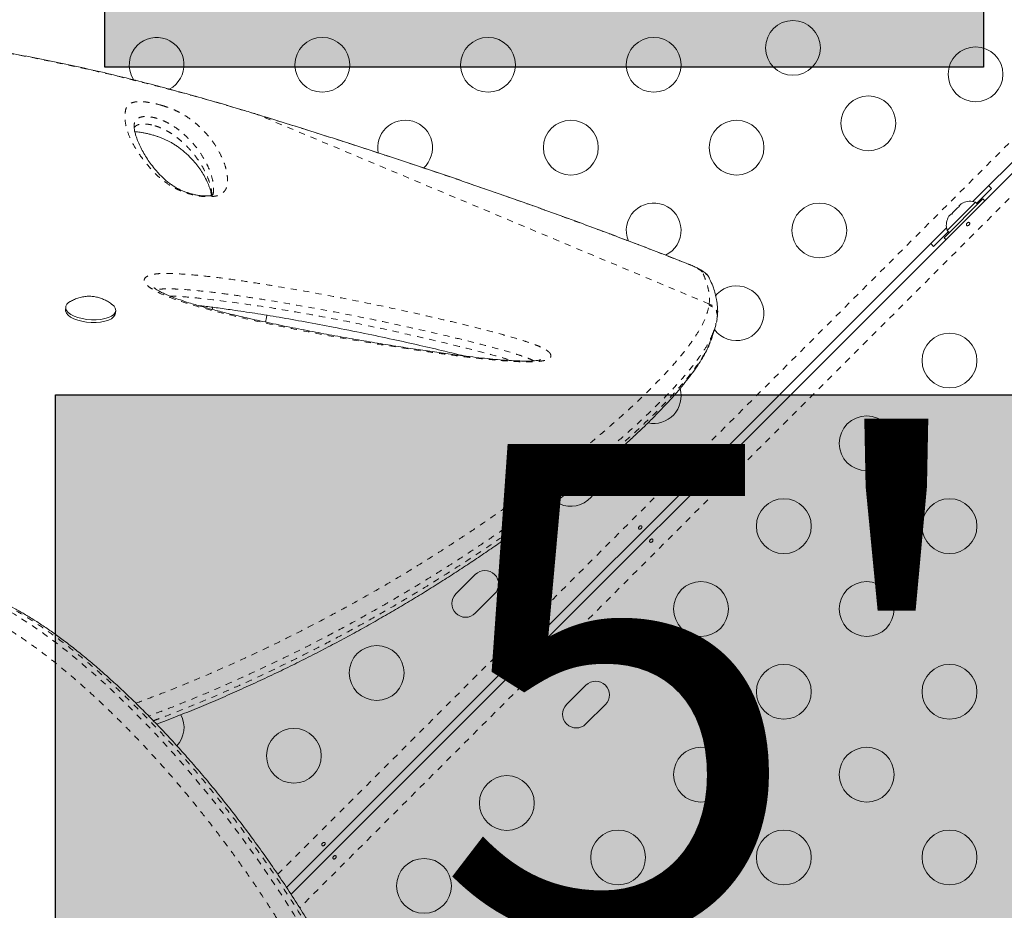
# Model space of a CAD drawing. Extents: x -63 to 489, y -9 to 523.
# Drawn here: x 188 to 204, y 233 to 247 of the extents above; entities that cross this region are included whole.
import ezdxf

# ---------------------------------------------------------------- set-up
doc = ezdxf.new("R2010")
doc.units = 0
doc.header["$LTSCALE"] = 0.125
doc.header["$MEASUREMENT"] = 0
doc.linetypes.add('PHANTOM', pattern=[0.5, 0.25, -0.05, 0.05, -0.05, 0.05, -0.05])
doc.layers.add('CONTOUR', color=7, linetype='CONTINUOUS')
doc.layers.add('HAUTEUR-PLATE-FORME', color=7, linetype='CONTINUOUS')
doc.styles.add('DIM', font='romans.shx')

msp = doc.modelspace()

# ---------------------------------------------------------------- hatches: boundary and pattern name
at = {"layer": 'HAUTEUR-PLATE-FORME', "true_color": 0xfcfcfc}
for points in [[(189.19498, 257.78463), (203.22214, 257.78463), (203.22214, 246.02987), (189.19498, 246.02987)], [(188.40802, 240.79875), (222.53321, 240.79875), (222.53321, 229.04399), (188.40802, 229.04399)]]:
    msp.add_hatch(color=7, dxfattribs=at).paths.add_polyline_path(points)

# ---------------------------------------------------------------- linework, layer by layer
at = {"layer": 'CONTOUR', "linetype": 'PHANTOM', "lineweight": 0}
for p, q in [((191.95553, 233.14335), (218.17836, 259.36619)), ((218.62101, 258.92354), (192.30607, 232.6086)), ((191.42507, 245.33601), (191.42204, 245.33728)), ((191.63419, 245.27238), (191.42507, 245.33601)), ((191.63419, 245.27238), (191.63259, 245.2745)), ((198.84337, 242.24777), (191.63419, 245.27238)), ((198.46053, 242.90449), (198.47224, 242.90196)), ((198.8412, 242.23027), (198.84337, 242.24777))]:
    msp.add_line(p, q, dxfattribs=at)
at = {"layer": 'CONTOUR', "linetype": 'Continuous', "lineweight": 15}
for p, q in [((192.16732, 232.82411), (218.42814, 259.08493)), ((216.06601, 256.89957), (203.05243, 243.886)), ((189.6676, 245.12856), (189.66409, 245.11206)), ((203.11129, 243.85646), (203.34994, 244.09511)), ((203.34994, 244.09511), (203.30382, 244.13739)), ((202.59103, 243.30722), (203.20975, 243.92594)), ((203.23945, 243.89624), (203.20975, 243.92594)), ((203.09262, 243.87513), (202.64184, 243.42435)), ((202.80554, 243.78689), (202.73008, 243.71143)), ((202.83474, 243.80385), (202.80554, 243.78689)), ((202.86635, 243.8477), (202.82862, 243.80997)), ((202.82862, 243.80997), (202.83474, 243.80385)), ((202.89555, 243.86467), (202.86635, 243.8477)), ((202.86635, 243.8477), (202.89555, 243.86467)), ((203.12578, 243.84197), (203.09262, 243.87513)), ((202.65231, 243.62142), (202.66927, 243.65062)), ((202.66927, 243.65062), (202.65231, 243.62142)), ((202.707, 243.68835), (202.66927, 243.65062)), ((202.71312, 243.68223), (202.707, 243.68835)), ((202.73008, 243.71143), (202.71312, 243.68223)), ((202.63098, 243.46454), (192.09767, 232.93124)), ((202.42186, 243.16703), (202.66051, 243.40568)), ((202.59103, 243.30722), (202.62073, 243.27752)), ((202.64184, 243.42435), (202.675, 243.39119)), ((202.37959, 243.21315), (202.42186, 243.16703)), ((198.96921, 242.41023), (198.94229, 242.38074)), ((188.57088, 242.19857), (188.56799, 242.15644)), ((190.91807, 242.19719), (190.91158, 242.16172)), ((189.36612, 242.10173), (189.36901, 242.14386)), ((198.9661, 242.01383), (198.9687, 242.03077)), ((198.9694, 242.03066), (198.97182, 242.05385)), ((198.95725, 241.95473), (198.9712, 242.01304)), ((195.10772, 237.93003), (194.79836, 237.62067)), ((195.10772, 237.31131), (195.41708, 237.62067)), ((196.87549, 236.16226), (196.56613, 235.8529)), ((196.87549, 235.54354), (197.18485, 235.8529))]:
    msp.add_line(p, q, dxfattribs=at)
at = {"layer": 'CONTOUR', "linetype": 'PHANTOM', "lineweight": 0, "flags": 128}
for points in [[(198.73392, 242.75814), (198.72476, 242.77024), (198.70766, 242.78462), (198.68288, 242.80105), (198.65078, 242.81929), (198.61187, 242.83906), (198.56672, 242.86007), (198.51602, 242.88199), (198.46053, 242.90449)], [(186.769, 237.67678), (186.81664, 237.67415), (186.97693, 237.64354), (187.15101, 237.59041), (187.33806, 237.51499), (187.54014, 237.41627), (187.75465, 237.2954), (187.98106, 237.15287), (188.2188, 236.98885), (188.47203, 236.79953), (188.7356, 236.58782), (189.00872, 236.35378), (189.29051, 236.09764), (189.51077, 235.8875), (189.73501, 235.66458), (190.01543, 235.37287), (190.29297, 235.06958), (190.57372, 234.74755), (190.84063, 234.42664), (191.10867, 234.08922), (191.36444, 233.75201), (191.61945, 233.39958), (191.92652, 232.95137), (192.21189, 232.50866), (192.49214, 232.04609), (192.7356, 231.61871), (192.97265, 231.17608), (193.18642, 230.75056), (193.39256, 230.31218), (193.63725, 229.74844), (193.8669, 229.16577), (194.06621, 228.60562), (194.24944, 228.03078), (194.39946, 227.50172), (194.53449, 226.96256), (194.64689, 226.4481), (194.74353, 225.92584), (194.82712, 225.40332), (194.82712, 225.40332), (194.82712, 225.40332)]]:
    msp.add_lwpolyline(points, dxfattribs=at)
at = {"layer": 'CONTOUR', "linetype": 'Continuous', "lineweight": 15, "flags": 128}
for points in [[(189.311, 242.2427), (189.34268, 242.21283), (189.36301, 242.17984), (189.36914, 242.14653), (189.36085, 242.11412), (189.33842, 242.08376), (189.30268, 242.05657), (189.25491, 242.03353), (189.19684, 242.01545), (189.13057, 242.00301), (189.05849, 241.99665), (188.98322, 241.9966), (188.90746, 242.00286), (188.83397, 242.0152), (188.76539, 242.03318), (188.7042, 242.05615), (188.65261, 242.08328), (188.6125, 242.11359), (188.5853, 242.14598), (188.57201, 242.17928), (188.5731, 242.21229), (188.58853, 242.24382), (188.61775, 242.27272), (188.64364, 242.28959)], [(189.36612, 242.10173), (189.35796, 242.07199), (189.33553, 242.04163), (189.29979, 242.01444), (189.25202, 241.9914), (189.19395, 241.97333), (189.12768, 241.96088), (189.05561, 241.95452), (188.98033, 241.95447), (188.90458, 241.96073), (188.83108, 241.97307), (188.7625, 241.99105), (188.70131, 242.01402), (188.64973, 242.04115), (188.60961, 242.07146), (188.58242, 242.10385), (188.56912, 242.13715), (188.56799, 242.15644)], [(191.75923, 241.96057), (191.77695, 242.03243), (191.78115, 242.06871)]]:
    msp.add_lwpolyline(points, dxfattribs=at)
at = {"layer": 'CONTOUR', "linetype": 'Continuous', "lineweight": 15}
for centre in [(200.17868, 246.33829), (192.66712, 246.06774), (195.3117, 246.06774), (197.95628, 246.06774), (203.09381, 245.91611), (201.3833, 245.13368), (196.63399, 244.74545), (199.27857, 244.74545), (200.60086, 243.42316), (202.67799, 241.34604), (201.3557, 240.02375), (200.03341, 238.70146), (202.67799, 238.70146), (198.71112, 237.37917), (201.3557, 237.37917), (193.53529, 236.3576), (200.03341, 236.05688), (202.67799, 236.05688), (192.21301, 235.03531), (198.71112, 234.73459), (201.3557, 234.73459), (195.61242, 234.28047), (197.38883, 233.4123), (200.03341, 233.4123), (202.67799, 233.4123), (194.29013, 232.95818)]:
    msp.add_circle(centre, 0.4375, dxfattribs=at)
for centre, radius, start, end in [((190.02254, 246.06774), 0.4375, 297.541649, 135), ((190.02254, 246.06774), 0.4375, 135, 213.782459), ((193.98941, 244.74545), 0.4375, 311.867329, 135), ((193.98941, 244.74545), 0.4375, 135, 191.263846), ((197.95628, 243.42316), 0.4375, 295.390649, 135), ((203.00649, 243.63629), 0.2539, 70.170658, 116.773154), ((197.95628, 243.42316), 0.4375, 135, 203.062524), ((202.88069, 243.51048), 0.2539, 153.512587, 199.829342), ((199.27857, 242.10087), 0.4375, 216.257651, 135), ((197.95628, 240.77858), 0.4375, 258.016932, 15.70921), ((196.63399, 239.45629), 0.4375, 236.625927, 20.569124), ((195.2624, 237.77535), 0.21875, 315, 135), ((194.95304, 237.46599), 0.21875, 135, 315), ((197.03017, 236.00758), 0.21875, 315, 135), ((196.72081, 235.69822), 0.21875, 135, 315), ((190.02254, 235.48942), 0.4375, 317.58627, 27.505927)]:
    msp.add_arc(centre, radius, start, end, dxfattribs=at)
at = {"layer": 'CONTOUR', "linetype": 'PHANTOM', "lineweight": 0}
for centre, radius, start, end in [((198.68099, 242.58261), 0.18334, 25.592526, 73.219567), ((198.78765, 242.06995), 0.18634, 354.998734, 72.601759)]:
    msp.add_arc(centre, radius, start, end, dxfattribs=at)
at = {"layer": 'CONTOUR', "linetype": 'Continuous', "lineweight": 15}
for points, knots in [([(191.42248, 245.33876), (191.27463, 245.38268), (190.99889, 245.46459), (190.58613, 245.58226), (190.18869, 245.69099), (189.78535, 245.79621), (189.38356, 245.89581), (188.97838, 245.99069), (188.56947, 246.08056), (188.15649, 246.1651), (187.73911, 246.24393), (187.31705, 246.31669), (186.89497, 246.38204), (186.47493, 246.4393), (186.05861, 246.48823), (185.64336, 246.52896), (185.22951, 246.5612), (184.81777, 246.58464), (184.40885, 246.59901), (184.00359, 246.60405), (183.60224, 246.59958), (183.20484, 246.58564), (182.81188, 246.562), (182.42415, 246.52858), (182.04221, 246.48536), (181.66589, 246.43228), (181.29504, 246.36925), (180.92958, 246.29619), (180.57048, 246.21329), (180.21872, 246.12054), (179.87492, 246.0183), (179.53889, 245.9066), (179.21086, 245.78555), (178.89148, 245.65544), (178.58136, 245.51656), (178.28103, 245.36925), (177.99074, 245.21367), (177.71012, 245.04972), (177.43896, 244.87749), (177.17745, 244.69716), (176.92632, 244.50932), (176.68608, 244.31449), (176.45719, 244.11318), (176.24003, 243.90588), (176.03492, 243.6931), (175.84207, 243.47521), (175.66141, 243.25232), (175.49263, 243.02447), (175.33559, 242.7917), (175.1905, 242.55449), (175.0577, 242.31356), (174.93746, 242.06959), (174.82999, 241.82326), (174.73542, 241.57519), (174.65386, 241.32599), (174.58515, 241.0756), (174.52891, 240.82395), (174.48517, 240.5709), (174.45402, 240.31692), (174.43619, 240.07362), (174.42993, 239.83577), (174.43642, 239.60186), (174.45036, 239.38424), (174.46416, 239.24462), (174.46993, 239.18632)], [0, 0, 0, 0, 0.017651557, 0.032920862, 0.049233482, 0.065136284, 0.081203956, 0.097456716, 0.113918108, 0.130611058, 0.147557682, 0.164779009, 0.182284924, 0.199505529, 0.2167955, 0.23417763, 0.251632771, 0.269140728, 0.286680399, 0.304230075, 0.321747743, 0.339293765, 0.356861882, 0.374370335, 0.391836559, 0.409278062, 0.426712366, 0.44415576, 0.46161771, 0.478953675, 0.496203001, 0.513410136, 0.530552393, 0.547607989, 0.564556342, 0.581378306, 0.598056812, 0.614622205, 0.631163489, 0.647631118, 0.664003611, 0.680261653, 0.696388211, 0.712368652, 0.72819082, 0.743846487, 0.759338332, 0.774738917, 0.790074555, 0.805323794, 0.820467215, 0.835487776, 0.850371009, 0.865105139, 0.879681142, 0.894085364, 0.90845345, 0.922768786, 0.937009997, 0.951199514, 0.963552261, 0.976532407, 0.990200896, 1, 1, 1, 1]), ([(191.63248, 245.27422), (191.60257, 245.28356), (191.53264, 245.30539), (191.4627, 245.32615), (191.42267, 245.33803)], [0, 0, 0, 0, 0.42761455, 1, 1, 1, 1]), ([(198.47225, 242.9019), (198.46291, 242.9056), (198.34814, 242.95101), (198.11812, 243.04057), (197.78168, 243.1703), (197.43492, 243.30199), (197.08448, 243.43327), (196.73004, 243.56422), (196.37152, 243.69489), (196.00877, 243.82532), (195.64245, 243.95529), (195.27315, 244.08454), (194.90028, 244.21333), (194.52288, 244.34199), (194.1403, 244.47074), (193.75384, 244.59912), (193.36482, 244.72667), (192.97472, 244.8529), (192.58331, 244.9779), (192.18875, 245.10219), (191.87134, 245.20117), (191.68535, 245.25817), (191.63253, 245.27435)], [0, 0, 0, 0, 0.004539514, 0.055781511, 0.109638097, 0.163266389, 0.216746538, 0.270157037, 0.323576286, 0.377062179, 0.430693138, 0.484211977, 0.537650737, 0.591682112, 0.646179036, 0.701007968, 0.756025283, 0.811079609, 0.865992202, 0.921332203, 0.977658626, 1, 1, 1, 1]), ([(190.92349, 244.00495), (190.92321, 244.00324), (190.922, 243.99584), (190.92122, 243.99499), (190.91503, 243.98728), (190.9174, 243.98874), (190.9089, 243.98424), (190.8918, 243.97933), (190.87074, 243.97549), (190.84146, 243.97329), (190.80386, 243.97305), (190.75767, 243.97549), (190.70463, 243.98127), (190.64883, 243.99049), (190.59408, 244.00298), (190.54007, 244.01811), (190.48626, 244.03614), (190.43277, 244.05726), (190.38136, 244.08091), (190.33106, 244.10789), (190.28023, 244.13903), (190.22808, 244.17575), (190.16845, 244.22329), (190.10751, 244.27811), (190.04643, 244.34087), (189.98346, 244.41413), (189.91844, 244.49826), (189.85773, 244.58751), (189.80375, 244.67861), (189.7576, 244.7695), (189.71957, 244.85673), (189.69201, 244.93212), (189.67372, 244.99731), (189.66399, 245.05366), (189.6625, 245.09105), (189.66434, 245.11797), (189.66652, 245.12943), (189.66633, 245.12892), (189.6663, 245.12884)], [0, 0, 0, 0, 0.00885143, 0.03832063, 0.0742919, 0.10309382, 0.11728659, 0.12818899, 0.13791208, 0.14608939, 0.15476268, 0.16442698, 0.17461928, 0.18482502, 0.19479259, 0.20487552, 0.21634304, 0.22888024, 0.24268306, 0.25781319, 0.27598345, 0.2969704, 0.32282426, 0.3581163, 0.3936927, 0.43589536, 0.48976298, 0.54557177, 0.60405889, 0.66712274, 0.72914207, 0.78417068, 0.83618954, 0.89133088, 0.94450769, 0.97110444, 0.99574598, 1, 1, 1, 1]), ([(189.67509, 244.99645), (189.68157, 244.99648), (189.69865, 244.99656), (189.73508, 244.99375), (189.7814, 244.9878), (189.83253, 244.97869), (189.8889, 244.96635), (189.94769, 244.95124), (190.00388, 244.9346), (190.0476, 244.91987), (190.08958, 244.90441), (190.13228, 244.88726), (190.17989, 244.86582), (190.22574, 244.84276), (190.27314, 244.81624), (190.32287, 244.78554), (190.37407, 244.75028), (190.43223, 244.70585), (190.49219, 244.65496), (190.55303, 244.59659), (190.61807, 244.52649), (190.68256, 244.44785), (190.7426, 244.36226), (190.79533, 244.27307), (190.8392, 244.18277), (190.87139, 244.10012), (190.8909, 244.0341), (190.89555, 243.99733), (190.89757, 243.9813)], [0, 0, 0, 0, 0.00933683, 0.0245932, 0.0372367, 0.05063868, 0.06417593, 0.07818364, 0.09222938, 0.10444431, 0.11151869, 0.12653382, 0.14236917, 0.16023509, 0.18114222, 0.20741085, 0.23786525, 0.27494935, 0.32595101, 0.37823894, 0.44119912, 0.52353121, 0.60430665, 0.69183311, 0.78812837, 0.86714628, 0.9420745, 1, 1, 1, 1]), ([(202.96068, 243.54287), (202.96342, 243.54502), (202.9689, 243.54931), (202.97788, 243.55274), (202.9863, 243.55326), (202.99343, 243.55054), (202.99847, 243.54487), (203.00088, 243.53692), (203.00034, 243.52763), (202.99675, 243.51811), (202.99043, 243.50958), (202.98206, 243.50305), (202.97264, 243.49919), (202.96327, 243.49832), (202.95509, 243.50046), (202.94917, 243.50529), (202.94617, 243.51222), (202.94634, 243.52053), (202.94959, 243.52941), (202.95476, 243.53716), (202.95899, 243.54124), (202.96068, 243.54287)], [0, 0, 0, 0, 0.05350078, 0.10699034, 0.16074117, 0.2145264, 0.26795903, 0.3212032, 0.37470967, 0.42852776, 0.48222042, 0.53554069, 0.58882496, 0.64246286, 0.69629504, 0.7498604, 0.80311717, 0.85649814, 0.91024458, 0.9640337, 1, 1, 1, 1]), ([(198.83883, 242.67416), (198.83419, 242.68244), (198.82344, 242.7016), (198.80224, 242.72468), (198.77642, 242.74836), (198.74109, 242.77397), (198.69569, 242.8011), (198.63657, 242.83142), (198.57111, 242.86141), (198.51421, 242.88532), (198.48058, 242.89866), (198.47242, 242.90189)], [0, 0, 0, 0, 0.05617913, 0.13006695, 0.2164197, 0.32735279, 0.49555836, 0.64550023, 0.8032884, 0.95230478, 1, 1, 1, 1]), ([(198.9724, 242.05482), (198.97407, 242.07068), (198.97942, 242.12127), (198.97567, 242.20935), (198.96247, 242.31258), (198.94052, 242.41185), (198.90711, 242.51506), (198.87444, 242.59691), (198.85028, 242.64689), (198.84353, 242.66085)], [0, 0, 0, 0, 0.08140677, 0.25953263, 0.44208695, 0.59758283, 0.74899778, 0.92994086, 1, 1, 1, 1]), ([(196.15238, 241.35856), (196.15244, 241.3586), (196.154, 241.35949), (196.14812, 241.35666), (196.13521, 241.35328), (196.11037, 241.34839), (196.07638, 241.34376), (196.02866, 241.33963), (195.96464, 241.33712), (195.88654, 241.33692), (195.79225, 241.33947), (195.67654, 241.34501), (195.5399, 241.35438), (195.38267, 241.36823), (195.2076, 241.38652), (195.00677, 241.41014), (194.76603, 241.44042), (194.49117, 241.47759), (194.18942, 241.52135), (193.87495, 241.56983), (193.54268, 241.62392), (193.18891, 241.68438), (192.82879, 241.74852), (192.46325, 241.81677), (192.10756, 241.88689), (191.75814, 241.9601), (191.44595, 242.0298), (191.17528, 242.09383), (190.9484, 242.15124), (190.7379, 242.20865), (190.55771, 242.26243), (190.40711, 242.31075), (190.2954, 242.35012), (190.20463, 242.38584), (190.1311, 242.41869), (190.0727, 242.44867), (190.027, 242.47625), (190.00129, 242.49461), (189.98437, 242.50857), (189.98129, 242.51154), (189.98118, 242.51167), (189.98113, 242.51172)], [0, 0, 0, 0, 0.00026928, 0.00683573, 0.01294258, 0.01963982, 0.02655309, 0.03666541, 0.04798387, 0.06093314, 0.07581332, 0.09321799, 0.11502148, 0.1384366, 0.16423649, 0.19341035, 0.22795497, 0.27133869, 0.31556039, 0.36212772, 0.41141793, 0.46398632, 0.52072906, 0.57349878, 0.62938338, 0.68278898, 0.73415692, 0.77451397, 0.81008676, 0.84248813, 0.8770078, 0.90021808, 0.91980758, 0.93679117, 0.95175429, 0.96514643, 0.977338, 0.98867703, 0.99279033, 0.99693644, 1, 1, 1, 1]), ([(189.14576, 242.33527), (189.12337, 242.34283), (189.07907, 242.35778), (189.00814, 242.37015), (188.93443, 242.37379), (188.85831, 242.3671), (188.78265, 242.35013), (188.71132, 242.3253), (188.66776, 242.30196), (188.64735, 242.29102)], [0, 0, 0, 0, 0.13717218, 0.27147584, 0.41577027, 0.56287488, 0.71347133, 0.865715, 1, 1, 1, 1]), ([(189.30993, 242.24271), (189.30643, 242.24567), (189.28434, 242.26431), (189.23939, 242.2918), (189.18751, 242.31887), (189.15568, 242.33138), (189.14576, 242.33527)], [0, 0, 0, 0, 0.07267246, 0.45757356, 0.83101167, 1, 1, 1, 1]), ([(190.69115, 242.22354), (190.71379, 242.22117), (190.80749, 242.21136), (190.98694, 242.18794), (191.2642, 242.14975), (191.60007, 242.09927), (191.98808, 242.03558), (192.4051, 241.96171), (192.85904, 241.87589), (193.3273, 241.78258), (193.78747, 241.68576), (194.21423, 241.59102), (194.5916, 241.5033), (194.82618, 241.44554), (194.92868, 241.4203)], [0, 0, 0, 0, 0.01577363, 0.06526654, 0.12500213, 0.20922871, 0.29999301, 0.39698718, 0.50254217, 0.62045698, 0.72867541, 0.82988003, 0.92566032, 1, 1, 1, 1]), ([(198.95028, 241.94299), (198.94449, 241.90922), (198.93589, 241.85903), (198.9081, 241.79909), (198.899, 241.77947)], [0, 0, 0, 0, 0.67278237, 1, 1, 1, 1]), ([(198.85993, 241.65114), (198.87199, 241.67575), (198.88546, 241.70326), (198.89057, 241.7265), (198.8911, 241.72895)], [0, 0, 0, 0, 0.89451984, 1, 1, 1, 1]), ([(198.89157, 241.7286), (198.89819, 241.75049), (198.9111, 241.79316), (198.92477, 241.83816), (198.93142, 241.86007)], [0, 0, 0, 0, 0.51305954, 1, 1, 1, 1]), ([(190.02255, 235.54012), (190.06593, 235.55637), (190.2164, 235.61276), (190.46785, 235.71242), (190.77686, 235.83878), (191.08056, 235.96814), (191.38119, 236.10088), (191.67899, 236.23711), (191.97353, 236.3765), (192.26432, 236.51871), (192.55081, 236.66334), (192.83247, 236.80997), (193.1087, 236.95814), (193.37891, 237.10735), (193.64254, 237.25715), (193.90152, 237.40832), (194.15644, 237.5611), (194.40775, 237.71573), (194.65422, 237.87135), (194.89579, 238.0278), (195.13237, 238.18489), (195.36388, 238.34241), (195.59019, 238.50008), (195.81113, 238.65762), (196.02656, 238.81465), (196.23698, 238.97132), (196.44164, 239.12722), (196.63995, 239.28189), (196.83105, 239.43469), (197.01488, 239.58555), (197.19136, 239.73438), (197.3604, 239.8811), (197.52191, 240.02559), (197.67577, 240.16777), (197.82188, 240.30749), (197.96013, 240.44464), (198.09039, 240.57909), (198.21255, 240.71067), (198.32648, 240.83929), (198.43205, 240.9647), (198.52994, 241.08797), (198.61917, 241.20899), (198.69918, 241.32779), (198.7684, 241.44395), (198.82253, 241.54715), (198.84793, 241.61096), (198.85854, 241.63761)], [0, 0, 0, 0, 0.00728938, 0.02528696, 0.04309483, 0.06096625, 0.07903707, 0.0973039, 0.11576136, 0.13440088, 0.15321064, 0.17217555, 0.19127719, 0.21049397, 0.22980155, 0.24920427, 0.26915012, 0.28937691, 0.30990685, 0.33075818, 0.35194758, 0.37348984, 0.39539751, 0.41768052, 0.44033199, 0.46337776, 0.48696245, 0.51083305, 0.53501069, 0.55951373, 0.58435996, 0.60956654, 0.63514992, 0.66112584, 0.68750926, 0.71431439, 0.74155466, 0.76924283, 0.79739109, 0.82601145, 0.85516154, 0.88523343, 0.91568277, 0.94651018, 0.9776621, 1, 1, 1, 1]), ([(197.7553, 238.66346), (197.75256, 238.66131), (197.74708, 238.65702), (197.7381, 238.6536), (197.72968, 238.65307), (197.72255, 238.6558), (197.71751, 238.66147), (197.7151, 238.66942), (197.71565, 238.67871), (197.71923, 238.68822), (197.72556, 238.69676), (197.73392, 238.70329), (197.74334, 238.70714), (197.75272, 238.70801), (197.76089, 238.70587), (197.76681, 238.70104), (197.76981, 238.69412), (197.76965, 238.6858), (197.7664, 238.67692), (197.76122, 238.66917), (197.757, 238.66509), (197.7553, 238.66346)], [0, 0, 0, 0, 0.05350078, 0.10699034, 0.16074117, 0.2145264, 0.26795903, 0.3212032, 0.37470967, 0.42852776, 0.48222042, 0.53554069, 0.58882496, 0.64246286, 0.69629504, 0.7498604, 0.80311717, 0.85649814, 0.91024458, 0.9640337, 1, 1, 1, 1]), ([(197.90487, 238.48706), (197.90761, 238.48921), (197.91309, 238.4935), (197.92207, 238.49692), (197.93049, 238.49745), (197.93762, 238.49472), (197.94266, 238.48905), (197.94507, 238.4811), (197.94452, 238.47181), (197.94094, 238.4623), (197.93461, 238.45376), (197.92625, 238.44723), (197.91683, 238.44337), (197.90745, 238.44251), (197.89928, 238.44465), (197.89336, 238.44948), (197.89036, 238.4564), (197.89052, 238.46472), (197.89377, 238.4736), (197.89894, 238.48135), (197.90317, 238.48543), (197.90487, 238.48706)], [0, 0, 0, 0, 0.05350078, 0.10699034, 0.16074117, 0.2145264, 0.26795903, 0.3212032, 0.37470967, 0.42852776, 0.48222042, 0.53554069, 0.58882496, 0.64246286, 0.69629504, 0.7498604, 0.80311717, 0.85649814, 0.91024458, 0.9640337, 1, 1, 1, 1]), ([(194.9715, 225.39192), (194.95774, 225.48266), (194.92426, 225.70326), (194.86787, 226.04228), (194.79918, 226.41417), (194.72298, 226.77899), (194.63759, 227.14713), (194.54409, 227.51332), (194.44237, 227.87847), (194.33243, 228.24287), (194.2142, 228.60686), (194.08812, 228.96981), (193.95497, 229.32797), (193.81536, 229.6807), (193.66963, 230.02796), (193.51719, 230.37157), (193.35872, 230.71024), (193.195, 231.04267), (193.0268, 231.36744), (192.85388, 231.68604), (192.67613, 231.99929), (192.49313, 232.30805), (192.30585, 232.611), (192.11469, 232.90779), (191.92011, 233.19807), (191.72258, 233.48146), (191.52263, 233.75759), (191.32081, 234.02608), (191.11771, 234.28654), (190.91393, 234.5386), (190.7101, 234.78189), (190.50685, 235.01611), (190.30481, 235.24097), (190.10412, 235.45672), (189.90477, 235.66358), (189.70683, 235.86166), (189.51079, 236.05064), (189.31713, 236.23024), (189.12633, 236.40017), (188.93889, 236.56018), (188.75527, 236.71005), (188.57593, 236.84956), (188.40131, 236.97856), (188.2318, 237.09692), (188.0676, 237.20462), (187.90884, 237.30174), (187.75455, 237.38885), (187.60456, 237.46568), (187.45891, 237.53187), (187.31813, 237.58672), (187.18224, 237.63017), (187.05177, 237.6605), (186.95527, 237.67698), (186.90332, 237.6789), (186.89197, 237.67932)], [0, 0, 0, 0, 0.0125129, 0.03042236, 0.04696236, 0.06434468, 0.0817379, 0.09925844, 0.1169384, 0.13481074, 0.15290891, 0.17127345, 0.189776, 0.20804621, 0.22652503, 0.2451636, 0.26391223, 0.28271774, 0.30151948, 0.32025164, 0.33933142, 0.35857147, 0.37797005, 0.39752236, 0.41722148, 0.4370584, 0.45702204, 0.47709928, 0.49727513, 0.51753284, 0.53785417, 0.55821967, 0.57861763, 0.59903342, 0.61957699, 0.64023199, 0.66097973, 0.68180057, 0.7026743, 0.7235804, 0.74449856, 0.7654044, 0.78627792, 0.80710272, 0.82786476, 0.84857879, 0.86933138, 0.89030798, 0.91129929, 0.93226869, 0.9531617, 0.97388551, 0.99429488, 1, 1, 1, 1]), ([(192.69949, 233.60765), (192.69675, 233.6055), (192.69127, 233.60121), (192.68229, 233.59778), (192.67387, 233.59726), (192.66674, 233.59998), (192.6617, 233.60565), (192.65929, 233.6136), (192.65983, 233.62289), (192.66342, 233.63241), (192.66974, 233.64094), (192.6781, 233.64747), (192.68752, 233.65133), (192.6969, 233.6522), (192.70508, 233.65006), (192.711, 233.64523), (192.714, 233.6383), (192.71383, 233.62999), (192.71058, 233.62111), (192.70541, 233.61336), (192.70118, 233.60928), (192.69949, 233.60765)], [0, 0, 0, 0, 0.05350078, 0.10699034, 0.16074117, 0.2145264, 0.26795903, 0.3212032, 0.37470967, 0.42852776, 0.48222042, 0.53554069, 0.58882496, 0.64246286, 0.69629504, 0.7498604, 0.80311717, 0.85649814, 0.91024458, 0.9640337, 1, 1, 1, 1]), ([(192.84905, 233.43125), (192.85179, 233.43339), (192.85727, 233.43768), (192.86625, 233.44111), (192.87468, 233.44164), (192.88181, 233.43891), (192.88685, 233.43324), (192.88926, 233.42529), (192.88871, 233.416), (192.88513, 233.40648), (192.8788, 233.39795), (192.87044, 233.39142), (192.86102, 233.38756), (192.85164, 233.38669), (192.84347, 233.38884), (192.83754, 233.39367), (192.83455, 233.40059), (192.83471, 233.4089), (192.83796, 233.41779), (192.84313, 233.42554), (192.84736, 233.42961), (192.84905, 233.43125)], [0, 0, 0, 0, 0.05350078, 0.10699034, 0.16074117, 0.2145264, 0.26795903, 0.3212032, 0.37470967, 0.42852776, 0.48222042, 0.53554069, 0.58882496, 0.64246286, 0.69629504, 0.7498604, 0.80311717, 0.85649814, 0.91024458, 0.9640337, 1, 1, 1, 1])]:
    msp.add_open_spline(points, degree=3, knots=knots, dxfattribs=at)
at = {"layer": 'CONTOUR', "linetype": 'PHANTOM', "lineweight": 0}
for points, knots in [([(191.42507, 245.33601), (191.15413, 245.41552), (190.61148, 245.57476), (189.79871, 245.78988), (188.98837, 245.98524), (188.18332, 246.15682), (187.38635, 246.30273), (186.5758, 246.42387), (185.75343, 246.51567), (184.92052, 246.57477), (184.13088, 246.59624), (183.38395, 246.58296), (182.67882, 246.5388), (181.989, 246.46293), (181.3167, 246.35495), (180.74616, 246.23208), (180.27096, 246.10698), (179.82409, 245.97225), (179.33564, 245.80066), (178.81262, 245.58321), (178.3145, 245.3415), (177.83796, 245.07405), (177.3853, 244.78158), (176.95885, 244.46482), (176.55654, 244.12079), (176.18123, 243.74854), (175.83583, 243.34861), (175.5264, 242.92645), (175.25627, 242.4844), (175.03541, 242.0401), (174.86386, 241.59665), (174.73789, 241.15786), (174.64995, 240.70988), (174.60099, 240.25572), (174.58732, 239.79837), (174.61037, 239.49275), (174.62187, 239.3402)], [0, 0, 0, 0, 0.03254165, 0.06517515, 0.09785169, 0.13052371, 0.16314676, 0.19568143, 0.23116767, 0.26668114, 0.30216857, 0.33394224, 0.36577303, 0.39762195, 0.42945064, 0.46122253, 0.48092573, 0.50062891, 0.52956783, 0.55770193, 0.5859039, 0.61413525, 0.64236061, 0.67054876, 0.69867362, 0.72763646, 0.75667218, 0.78572455, 0.81474499, 0.84369497, 0.86967039, 0.89572839, 0.9218335, 0.94794436, 0.97401567, 1, 1, 1, 1]), ([(190.10403, 245.42026), (190.13187, 245.41162), (190.19789, 245.39114), (190.28611, 245.35627), (190.36466, 245.31979), (190.45256, 245.27243), (190.54405, 245.21442), (190.63109, 245.14748), (190.73671, 245.05323), (190.85322, 244.93154), (190.96124, 244.78409), (191.03726, 244.64947), (191.09306, 244.52621), (191.13017, 244.41516), (191.14575, 244.33641), (191.15061, 244.29018), (191.15177, 244.27632), (191.15352, 244.2486), (191.15325, 244.20691), (191.14913, 244.15098), (191.13626, 244.09568), (191.10451, 244.04368), (191.05216, 244.00181), (190.98854, 243.976), (190.92595, 243.96483), (190.85927, 243.95988), (190.76641, 243.9633), (190.65547, 243.97977), (190.55557, 244.00359), (190.47077, 244.03015), (190.38653, 244.06271), (190.30472, 244.10212), (190.20217, 244.16276), (190.09714, 244.23963), (189.99857, 244.3307), (189.88135, 244.46026), (189.75135, 244.62558), (189.63202, 244.82015), (189.55326, 245.00267), (189.51451, 245.17082), (189.51613, 245.29269), (189.5332, 245.37736), (189.56411, 245.42836), (189.6157, 245.45963), (189.67423, 245.47492), (189.72027, 245.48019), (189.77434, 245.48052), (189.84597, 245.47558), (189.94582, 245.46071), (190.04213, 245.43809), (190.09399, 245.42315), (190.10403, 245.42026)], [0, 0, 0, 0, 0.00747559, 0.01773369, 0.02707428, 0.03644175, 0.05646611, 0.07660023, 0.09673283, 0.144178, 0.19169007, 0.23918887, 0.27462299, 0.31006494, 0.34551667, 0.34994794, 0.35437937, 0.35881094, 0.37654042, 0.39454749, 0.41262711, 0.43057616, 0.44840422, 0.46109125, 0.46752321, 0.47394363, 0.48377405, 0.49359253, 0.50217704, 0.50982425, 0.5174864, 0.52855821, 0.53966197, 0.56236961, 0.58520134, 0.60802779, 0.66182311, 0.71581066, 0.76987074, 0.82387176, 0.87767841, 0.90005132, 0.92242418, 0.94462133, 0.95296866, 0.96130303, 0.9682599, 0.97520896, 0.98626071, 0.99733759, 1, 1, 1, 1]), ([(190.02729, 245.21251), (190.02239, 245.21393), (189.99615, 245.22151), (189.94824, 245.23263), (189.88209, 245.242), (189.81252, 245.24362), (189.74558, 245.22896), (189.69571, 245.19725), (189.67319, 245.16033), (189.66885, 245.13566), (189.6676, 245.12856)], [0, 0, 0, 0, 0.01573699, 0.08432705, 0.14903467, 0.25328228, 0.40423315, 0.65081793, 0.8994962, 1, 1, 1, 1]), ([(190.92441, 244.00472), (190.92529, 244.00841), (190.93027, 244.02912), (190.93019, 244.06875), (190.9309, 244.10862), (190.92891, 244.13595), (190.92767, 244.14965), (190.9225, 244.19547), (190.90654, 244.27367), (190.86914, 244.38413), (190.81331, 244.50672), (190.73771, 244.64046), (190.63105, 244.78669), (190.51702, 244.90615), (190.41626, 244.99701), (190.33641, 245.05939), (190.25494, 245.11142), (190.18204, 245.15119), (190.12875, 245.17617), (190.07582, 245.19736), (190.04062, 245.20835), (190.02729, 245.21251)], [0, 0, 0, 0, 0.00958189, 0.05377428, 0.09991604, 0.11149672, 0.1230837, 0.13467675, 0.2276316, 0.3208625, 0.41430077, 0.5388669, 0.66346684, 0.78789037, 0.83777321, 0.88765395, 0.93725005, 0.95597432, 0.97462762, 0.99038586, 1, 1, 1, 1]), ([(198.46053, 242.90449), (198.30139, 242.96679), (197.9831, 243.09139), (197.49057, 243.27933), (196.98759, 243.46771), (196.46973, 243.6578), (195.93936, 243.84867), (195.39583, 244.04045), (194.84465, 244.23114), (194.25555, 244.43101), (193.63044, 244.63872), (192.96817, 244.85385), (192.30199, 245.06579), (191.85679, 245.20352), (191.63419, 245.27238)], [0, 0, 0, 0, 0.07653391, 0.15306732, 0.23021011, 0.30735278, 0.38643966, 0.46552685, 0.54528386, 0.62504157, 0.71829546, 0.81155116, 0.90577453, 1, 1, 1, 1]), ([(189.66474, 245.06384), (189.67081, 245.07239), (189.68156, 245.08755), (189.70998, 245.10498), (189.74057, 245.11646), (189.77726, 245.12295), (189.81859, 245.1249), (189.8698, 245.12136), (189.92748, 245.11197), (189.97015, 245.1015), (189.99217, 245.09509), (189.99577, 245.09404)], [0, 0, 0, 0, 0.19701175, 0.3491813, 0.50272596, 0.60380614, 0.70711775, 0.81511266, 0.90142671, 0.9838692, 1, 1, 1, 1]), ([(189.99577, 245.09404), (190.01094, 245.08924), (190.05616, 245.07495), (190.11514, 245.04974), (190.17085, 245.02193), (190.23309, 244.98658), (190.30195, 244.94117), (190.37393, 244.88639), (190.46088, 244.81171), (190.55174, 244.71973), (190.64318, 244.61005), (190.74542, 244.46345), (190.82219, 244.31667), (190.87572, 244.1689), (190.89464, 244.08598), (190.90116, 244.03549), (190.90272, 244.01947), (190.90403, 244.00359), (190.90451, 243.99229), (190.90489, 243.98328)], [0, 0, 0, 0, 0.01197526, 0.03570184, 0.05641784, 0.07749515, 0.12085335, 0.17022507, 0.21979484, 0.31965385, 0.42128782, 0.52308596, 0.72749898, 0.82928094, 0.93077042, 0.95608025, 0.9687251, 0.97504492, 1, 1, 1, 1]), ([(196.31042, 241.44592), (196.31367, 241.43452), (196.31946, 241.41422), (196.30462, 241.3888), (196.27027, 241.36302), (196.20484, 241.34286), (196.11264, 241.33055), (195.99544, 241.32388), (195.83959, 241.32508), (195.60279, 241.33816), (195.31341, 241.36297), (194.97326, 241.40117), (194.63146, 241.44615), (194.1895, 241.50932), (193.64753, 241.59147), (193.00815, 241.69815), (192.37425, 241.81509), (191.75007, 241.94345), (191.22337, 242.06448), (190.79201, 242.17447), (190.49579, 242.26133), (190.25266, 242.34416), (190.08888, 242.41173), (189.96821, 242.47459), (189.88699, 242.52928), (189.83945, 242.57745), (189.82359, 242.61585), (189.82482, 242.65181), (189.85835, 242.6888), (189.92696, 242.71465), (189.99802, 242.72802), (190.09329, 242.73747), (190.22735, 242.73875), (190.46219, 242.72642), (190.76667, 242.69976), (191.13883, 242.65416), (191.51022, 242.59939), (192.00145, 242.52057), (192.61191, 242.41539), (193.33857, 242.27534), (194.06007, 242.12286), (194.64988, 241.98698), (195.11117, 241.87474), (195.4448, 241.7886), (195.71888, 241.71121), (195.93401, 241.64497), (196.06401, 241.5994), (196.15779, 241.56023), (196.21973, 241.52912), (196.26812, 241.49698), (196.29793, 241.46884), (196.30696, 241.45225), (196.31042, 241.44592)], [0, 0, 0, 0, 0.00727921, 0.01297114, 0.01866285, 0.02919471, 0.03687309, 0.04456752, 0.05838476, 0.07224309, 0.09582284, 0.11948569, 0.14322431, 0.16690768, 0.21144285, 0.2561106, 0.30080113, 0.34542642, 0.38992585, 0.41590276, 0.44185809, 0.45859966, 0.4753053, 0.48534251, 0.49535925, 0.50511706, 0.51007269, 0.51502101, 0.52413533, 0.53197817, 0.5372446, 0.54252051, 0.55426225, 0.56606388, 0.59173838, 0.61747724, 0.64328544, 0.66905468, 0.72003012, 0.77104246, 0.82204937, 0.87301741, 0.89726123, 0.9215065, 0.94571273, 0.9582592, 0.97077274, 0.9770642, 0.98334376, 0.98970716, 0.99606714, 1, 1, 1, 1]), ([(198.84337, 242.24777), (198.84496, 242.28691), (198.84814, 242.36521), (198.82908, 242.49022), (198.79396, 242.62032), (198.75394, 242.71219), (198.73392, 242.75814)], [0, 0, 0, 0, 0.24969039, 0.49950182, 0.74968608, 1, 1, 1, 1]), ([(196.04008, 241.34104), (196.03932, 241.34149), (196.01361, 241.35667), (195.93864, 241.38896), (195.81062, 241.43359), (195.61069, 241.49466), (195.34959, 241.56808), (195.02541, 241.65117), (194.49528, 241.77926), (193.75554, 241.94618), (192.80064, 242.13771), (192.03903, 242.27005), (191.47729, 242.35933), (191.11702, 242.41207), (190.75566, 242.45612), (190.46869, 242.48051), (190.25529, 242.49242), (190.1369, 242.49088), (190.05886, 242.48404), (190.03659, 242.47494), (190.03282, 242.4734)], [0, 0, 0, 0, 0.00062208, 0.02106638, 0.04675975, 0.07252865, 0.12713894, 0.18183809, 0.23653473, 0.39262066, 0.5488216, 0.70493239, 0.76299216, 0.8211403, 0.87912787, 0.93696824, 0.95972382, 0.98233978, 0.99700879, 1, 1, 1, 1]), ([(190.23597, 242.37422), (190.27098, 242.37356), (190.3859, 242.3714), (190.58618, 242.35369), (190.97841, 242.31143), (191.51824, 242.23974), (192.20229, 242.13188), (192.88299, 242.0078), (193.5588, 241.87021), (194.22828, 241.72121), (194.77827, 241.58977), (195.21131, 241.48171), (195.48258, 241.41111), (195.63715, 241.36199), (195.69175, 241.34463)], [0, 0, 0, 0, 0.01926222, 0.06323169, 0.10724822, 0.23024051, 0.35343912, 0.47684019, 0.60035192, 0.72380614, 0.84696919, 0.9070805, 0.96717758, 1, 1, 1, 1]), ([(189.69146, 235.87526), (189.78115, 235.90844), (190.00439, 235.99105), (190.35354, 236.12934), (190.7394, 236.28871), (191.11804, 236.45294), (191.4888, 236.62095), (191.8515, 236.79235), (192.20523, 236.96622), (192.56656, 237.15067), (192.93304, 237.34515), (193.30275, 237.54922), (193.65908, 237.75342), (194.00235, 237.95727), (194.33217, 238.15991), (194.64889, 238.36091), (194.95218, 238.55944), (195.23967, 238.75328), (195.51175, 238.94192), (195.77694, 239.1307), (196.03671, 239.32059), (196.28996, 239.5109), (196.52977, 239.69622), (196.75636, 239.87637), (197.00629, 240.08096), (197.27078, 240.30583), (197.55802, 240.56192), (197.82894, 240.81748), (198.07788, 241.06854), (198.29067, 241.30064), (198.46816, 241.51454), (198.61143, 241.71115), (198.72536, 241.89701), (198.80578, 242.07306), (198.82939, 242.17784), (198.84121, 242.23027)], [0, 0, 0, 0, 0.01365317, 0.03398164, 0.0544121, 0.07487987, 0.09547587, 0.11610766, 0.136839, 0.15760388, 0.18148133, 0.20540508, 0.22944266, 0.25352145, 0.27773815, 0.30199091, 0.32634752, 0.35073518, 0.37450156, 0.39829229, 0.42427077, 0.45027646, 0.47630779, 0.50245602, 0.52862696, 0.56818409, 0.60780802, 0.65530468, 0.70289445, 0.75035658, 0.79789605, 0.84565454, 0.8934802, 0.94670039, 1, 1, 1, 1]), ([(198.9687, 242.03077), (198.97017, 242.03839), (198.97594, 242.0683), (198.96475, 242.11191), (198.94281, 242.15536), (198.91685, 242.18671), (198.88292, 242.21382), (198.85537, 242.22468), (198.84121, 242.23027)], [0, 0, 0, 0, 0.09050579, 0.35476161, 0.5017687, 0.65831557, 0.82439517, 1, 1, 1, 1]), ([(198.899, 241.77947), (198.88308, 241.73986), (198.8462, 241.64811), (198.74506, 241.48409), (198.60687, 241.29053), (198.43202, 241.07789), (198.22168, 240.84689), (197.9747, 240.59672), (197.73307, 240.36812), (197.5125, 240.16944), (197.32714, 240.0078), (197.12869, 239.84003), (196.9167, 239.66613), (196.65232, 239.45553), (196.32564, 239.20445), (195.97774, 238.94816), (195.66298, 238.72408), (195.39182, 238.53609), (195.10661, 238.34375), (194.80655, 238.14721), (194.49183, 237.94725), (194.16163, 237.74409), (193.81586, 237.53842), (193.45388, 237.33067), (193.07594, 237.12179), (192.70379, 236.92416), (192.34076, 236.7387), (191.98922, 236.56562), (191.62692, 236.394), (191.25345, 236.22427), (190.86957, 236.05719), (190.4747, 235.89373), (190.15018, 235.76439), (189.95467, 235.69176), (189.89684, 235.67027)], [0, 0, 0, 0, 0.03888299, 0.09006608, 0.14139451, 0.19279902, 0.24436214, 0.29559375, 0.34692289, 0.37500382, 0.40310419, 0.43122545, 0.45945665, 0.48771201, 0.53041145, 0.57320963, 0.59892096, 0.62465829, 0.65059564, 0.67656447, 0.70263747, 0.72874816, 0.75499943, 0.78129567, 0.80771158, 0.83418018, 0.85630099, 0.87845619, 0.90071573, 0.9230132, 0.94544788, 0.96792424, 0.99051283, 1, 1, 1, 1]), ([(189.97045, 235.59419), (190.00102, 235.60552), (190.16572, 235.66653), (190.45815, 235.78274), (190.8468, 235.9424), (191.22794, 236.10723), (191.60132, 236.27585), (191.96661, 236.44794), (192.32289, 236.62253), (192.68703, 236.80789), (193.05648, 237.00345), (193.42904, 237.20865), (193.78781, 237.41385), (194.13271, 237.61835), (194.52109, 237.85667), (194.94329, 238.12672), (195.33505, 238.38921), (195.65486, 238.61121), (195.92135, 238.80125), (196.18305, 238.99303), (196.43881, 239.18588), (196.68041, 239.37344), (196.90659, 239.55431), (197.11779, 239.72835), (197.31465, 239.89562), (197.49894, 240.05725), (197.718, 240.25585), (197.95791, 240.48457), (198.20194, 240.73409), (198.40925, 240.96445), (198.58131, 241.17669), (198.71712, 241.37077), (198.81296, 241.52963), (198.84663, 241.61673), (198.85993, 241.65114)], [0, 0, 0, 0, 0.0050637, 0.02728244, 0.04961375, 0.07198625, 0.09450057, 0.11705462, 0.13971899, 0.16242075, 0.18856126, 0.21475381, 0.24102427, 0.26734096, 0.29371865, 0.33387796, 0.3741636, 0.40013969, 0.42614316, 0.45485945, 0.48360735, 0.51244543, 0.54131147, 0.56963095, 0.5979735, 0.62634866, 0.65476611, 0.70652137, 0.75837979, 0.81007381, 0.86185326, 0.91387438, 0.96596952, 1, 1, 1, 1]), ([(194.91551, 225.40332), (194.91551, 225.40332), (194.90112, 225.49815), (194.85498, 225.79566), (194.77064, 226.29436), (194.64357, 226.89293), (194.49776, 227.48456), (194.3324, 228.06861), (194.1487, 228.64286), (193.94738, 229.20675), (193.73002, 229.75805), (193.49795, 230.29508), (193.25496, 230.81178), (193.00296, 231.3079), (192.74843, 231.77482), (192.49131, 232.21746), (192.23721, 232.63001), (191.98247, 233.02143), (191.71786, 233.40752), (191.44243, 233.78875), (191.15723, 234.16323), (190.87944, 234.51035), (190.6077, 234.83429), (190.34688, 235.13122), (190.0924, 235.40819), (189.85167, 235.65888), (189.621, 235.88907), (189.39537, 236.10513), (189.16894, 236.31277), (188.9328, 236.5192), (188.69347, 236.71719), (188.45244, 236.90418), (188.21995, 237.07204), (187.99645, 237.22078), (187.78284, 237.35013), (187.57951, 237.45953), (187.38741, 237.54794), (187.20693, 237.61548), (187.04179, 237.65835), (186.93267, 237.67907), (186.88261, 237.67923), (186.87853, 237.67924)], [0, 0, 0, 0, 0.00000011, 0.01301619, 0.04087886, 0.06880467, 0.09691226, 0.12508531, 0.15348601, 0.18195222, 0.21059774, 0.23930688, 0.26800982, 0.29605141, 0.32414609, 0.35071007, 0.3773152, 0.40273486, 0.42818885, 0.45681877, 0.48476935, 0.51276064, 0.53920325, 0.56567917, 0.59095751, 0.61626438, 0.63951236, 0.6627818, 0.68772796, 0.7127004, 0.74094832, 0.76923544, 0.79763456, 0.82607379, 0.85465629, 0.8832807, 0.91202189, 0.94080846, 0.96949886, 0.99751357, 1, 1, 1, 1]), ([(194.56393, 225.3651), (194.54867, 225.46386), (194.51501, 225.68158), (194.44935, 226.07655), (194.35783, 226.54698), (194.22807, 227.11395), (194.06882, 227.71647), (193.87614, 228.34715), (193.65888, 228.97425), (193.41757, 229.59532), (193.17815, 230.14885), (192.95315, 230.62743), (192.74792, 231.03673), (192.53572, 231.43507), (192.31719, 231.82263), (192.09338, 232.1989), (191.86483, 232.5638), (191.63256, 232.91664), (191.39863, 233.25532), (191.16405, 233.57973), (190.92947, 233.89024), (190.69429, 234.18866), (190.45903, 234.47527), (190.22442, 234.74968), (189.9909, 235.01187), (189.75925, 235.2615), (189.53135, 235.49718), (189.30782, 235.71902), (189.08754, 235.92881), (188.86984, 236.12758), (188.65338, 236.31645), (188.4403, 236.4934), (188.2301, 236.65872), (188.01253, 236.81989), (187.78968, 236.97323), (187.56506, 237.11435), (187.35144, 237.23452), (187.12598, 237.34438), (186.90513, 237.42935), (186.6932, 237.48256), (186.5172, 237.4999), (186.3656, 237.48728), (186.23943, 237.44898), (186.13073, 237.38588), (186.04389, 237.30482), (185.97336, 237.20863), (185.91662, 237.10154), (185.86885, 236.9761), (185.82981, 236.83202), (185.79993, 236.66753), (185.7805, 236.51365), (185.77428, 236.40523), (185.77204, 236.36609)], [0, 0, 0, 0, 0.01058734, 0.02333884, 0.0424954, 0.06169422, 0.08582171, 0.11002014, 0.1339931, 0.15956734, 0.18521869, 0.2033089, 0.22142441, 0.23960535, 0.2578098, 0.27609501, 0.2944024, 0.31277283, 0.33116468, 0.34927143, 0.36739733, 0.38557381, 0.40376829, 0.42202607, 0.44030174, 0.45862744, 0.47697083, 0.49502318, 0.51309185, 0.53156925, 0.55006395, 0.56906761, 0.58809052, 0.607438, 0.6303804, 0.65337437, 0.67640304, 0.69948536, 0.73065435, 0.7580653, 0.78554253, 0.80962755, 0.83376181, 0.85609844, 0.87847805, 0.8968496, 0.91524666, 0.93372231, 0.95222653, 0.97083403, 0.98947317, 1, 1, 1, 1])]:
    msp.add_open_spline(points, degree=3, knots=knots, dxfattribs=at)
at = {"layer": 'HAUTEUR-PLATE-FORME', "color": 0}
for points in [[(189.19498, 257.78463), (203.22214, 257.78463), (203.22214, 246.02987), (189.19498, 246.02987)], [(188.40802, 240.79875), (222.53321, 240.79875), (222.53321, 229.04399), (188.40802, 229.04399)]]:
    msp.add_lwpolyline(points, close=True, dxfattribs=at)

# ---------------------------------------------------------------- texts
at = {"layer": 'HAUTEUR-PLATE-FORME', "color": 7, "insert": (206.20736, 235.10418), "char_height": 7.8, "width": 28.7015625, "attachment_point": 5, "style": 'DIM'}
msp.add_mtext('{5\'-6"}', dxfattribs=at)

doc.saveas('drawing.dxf')
